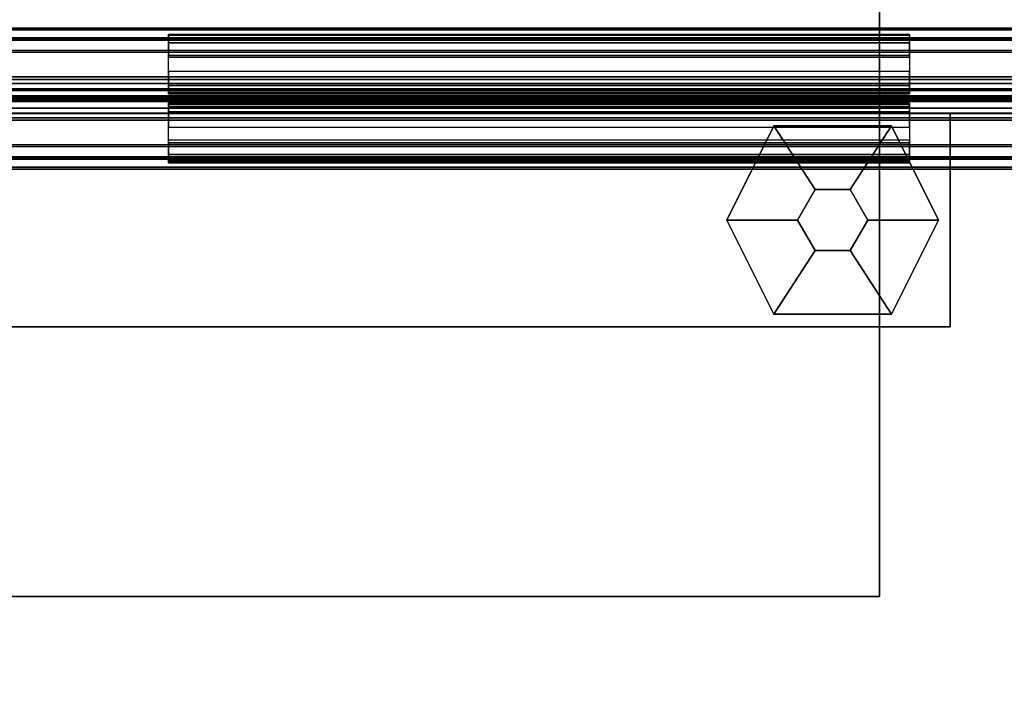
# Model space of a CAD drawing. Units: inches. Extents: x -74 to 74, y -74 to 87.
# Drawn here: x 9 to 14, y -3 to 0 of the extents above; entities that cross this region are included whole.
import ezdxf

# ---------------------------------------------------------------- set-up
doc = ezdxf.new("R2010")
doc.units = ezdxf.units.IN
doc.header["$MEASUREMENT"] = 0
for name, color, linetype in [('TERRITORY-BRACKET', 5, 'Continuous'), ('TERRITORY-FABRIC', 5, 'Continuous'), ('WKSURF-BRACKET', 6, 'Continuous'), ('WKSURF-GLIDE', 6, 'Continuous'), ('WKSURF-LAM', 6, 'Continuous'), ('WKSURF-TOPEDGE', 6, 'Continuous')]:
    doc.layers.add(name, color=color, linetype=linetype)

# ---------------------------------------------------------------- blocks, each defined once
blk = doc.blocks.new('VFTS10_2472LF_0T')
at = {"layer": 'WKSURF-LAM'}
for points in [[(71.94, -1, -1.165), (71.94, -24, -1.165), (0.06, -24, -1.165), (0.06, -1, -1.165)], [(71.94, -1), (0.06, -1), (0.06, -24), (71.94, -24)]]:
    blk.add_3dface(points, dxfattribs=at)
at = {"layer": 'WKSURF-TOPEDGE'}
for points in [[(0.06, -24, -1.165), (0.06, -24), (0.06, -1), (0.06, -1, -1.165)], [(71.94, -1), (71.94, -24), (71.94, -24, -1.165), (71.94, -1, -1.165)]]:
    blk.add_3dface(points, dxfattribs=at)
blk = doc.blocks.new('VFT2G2_S2ASL_0T')
at = {"layer": 'WKSURF-BRACKET'}
for points in [[(1.372, -1.765, 27.665), (-2.628, -1.765, 27.665), (-2.628, -11.765, 27.665), (1.372, -11.765, 27.665)], [(1.372, -1.765, 27.835), (-2.628, -1.765, 27.835), (-2.628, -11.765, 27.835), (1.372, -11.765, 27.835)], [(-2.628, -11.765, 27.665), (-2.628, -11.765, 27.835), (-2.628, -1.765, 27.835), (-2.628, -1.765, 27.665)], [(1.372, -11.765, 27.665), (1.372, -11.765, 27.835), (-2.628, -11.765, 27.835), (-2.628, -11.765, 27.665)]]:
    blk.add_3dface(points, dxfattribs=at)
at = {"layer": 'WKSURF-GLIDE'}
for p, q in [((-0.628, -10.9525, 0.321), (-1.128, -11.2025, 0.321)), ((-0.628, -10.9525, 0.011), (-1.128, -11.2025, 0.011)), ((-0.128, -11.2025, 0.321), (-0.628, -10.9525, 0.321)), ((-0.128, -11.2025, 0.011), (-0.628, -10.9525, 0.011)), ((-1.128, -11.8275, 0.321), (-1.128, -11.2025, 0.321)), ((-1.128, -11.8275, 0.011), (-1.128, -11.2025, 0.011)), ((-0.128, -11.8275, 0.321), (-0.128, -11.2025, 0.321)), ((-0.128, -11.8275, 0.011), (-0.128, -11.2025, 0.011)), ((-0.628, -12.0775, 0.321), (-1.128, -11.8275, 0.321)), ((-0.628, -12.0775, 0.011), (-1.128, -11.8275, 0.011)), ((-0.128, -11.8275, 0.321), (-0.628, -12.0775, 0.321)), ((-0.128, -11.8275, 0.011), (-0.628, -12.0775, 0.011))]:
    blk.add_line(p, q, dxfattribs=at)
for points in [[(-1.128, -11.2025, 0.321), (-0.628, -10.9525, 0.321), (-0.628, -10.9525, 0.011), (-1.128, -11.2025, 0.011)], [(-0.628, -11.3275, 0.321), (-0.628, -10.9525, 0.321), (-1.128, -11.2025, 0.321), (-0.7904, -11.4213, 0.321)], [(-0.628, -10.9525, 0.011), (-0.628, -10.9525, 0.321), (-0.128, -11.2025, 0.321), (-0.128, -11.2025, 0.011)], [(-0.628, -10.9525, 0.321), (-0.628, -11.3275, 0.321), (-0.4656, -11.4213, 0.321), (-0.128, -11.2025, 0.321)], [(-1.128, -11.8275, 0.011), (-1.128, -11.8275, 0.321), (-1.128, -11.2025, 0.321), (-1.128, -11.2025, 0.011)], [(-1.128, -11.2025, 0.321), (-1.128, -11.8275, 0.321), (-0.7904, -11.6088, 0.321), (-0.7904, -11.4213, 0.321)], [(-0.128, -11.2025, 0.321), (-0.4656, -11.4213, 0.321), (-0.4656, -11.6088, 0.321), (-0.128, -11.8275, 0.321)], [(-0.128, -11.2025, 0.321), (-0.128, -11.2025, 0.011), (-0.128, -11.8275, 0.011), (-0.128, -11.8275, 0.321)], [(-0.7904, -11.4213, 0.352), (-0.628, -11.3275, 0.352), (-0.628, -11.3275, 0.321), (-0.7904, -11.4213, 0.321)], [(-0.628, -11.3275, 0.352), (-0.4656, -11.4213, 0.352), (-0.4656, -11.4213, 0.321), (-0.628, -11.3275, 0.321)], [(-0.7904, -11.6088, 0.352), (-0.7904, -11.4213, 0.352), (-0.7904, -11.4213, 0.321), (-0.7904, -11.6088, 0.321)], [(-0.4656, -11.4213, 0.352), (-0.4656, -11.6088, 0.352), (-0.4656, -11.6088, 0.321), (-0.4656, -11.4213, 0.321)], [(-1.128, -11.8275, 0.321), (-0.628, -12.0775, 0.321), (-0.628, -11.7025, 0.321), (-0.7904, -11.6088, 0.321)], [(-0.628, -11.7025, 0.352), (-0.7904, -11.6088, 0.352), (-0.7904, -11.6088, 0.321), (-0.628, -11.7025, 0.321)], [(-0.4656, -11.6088, 0.352), (-0.628, -11.7025, 0.352), (-0.628, -11.7025, 0.321), (-0.4656, -11.6088, 0.321)], [(-0.128, -11.8275, 0.321), (-0.4656, -11.6088, 0.321), (-0.628, -11.7025, 0.321), (-0.628, -12.0775, 0.321)], [(-1.128, -11.8275, 0.321), (-0.628, -12.0775, 0.321), (-0.628, -12.0775, 0.011), (-1.128, -11.8275, 0.011)], [(-0.128, -11.8275, 0.321), (-0.128, -11.8275, 0.011), (-0.628, -12.0775, 0.011), (-0.628, -12.0775, 0.321)]]:
    blk.add_3dface(points, dxfattribs=at)
at = {"layer": 'WKSURF-LAM'}
for points in [[(-1.196, -12.14, 0.352), (-1.196, -12.14, 27.665), (-1.196, -0.14, 27.665), (-1.196, -0.14, 0.352)], [(-0.06, -0.14, 0.352), (-1.196, -0.14, 0.352), (-1.196, -12.14, 0.352), (-0.06, -12.14, 0.352)], [(-1.196, -12.14, 27.665), (-0.06, -12.14, 27.665), (-0.06, -0.14, 27.665), (-1.196, -0.14, 27.665)], [(-0.06, -0.14, 0.352), (-0.06, -0.14, 27.665), (-0.06, -12.14, 27.665), (-0.06, -12.14, 0.352)], [(-1.196, -12.14, 27.665), (-0.06, -12.14, 27.665), (-0.06, -12.14, 0.352), (-1.196, -12.14, 0.352)]]:
    blk.add_3dface(points, dxfattribs=at)
blk = doc.blocks.new('VFT354_CL4624T_0T')
at = {"layer": 'TERRITORY-BRACKET'}
for points in [[(22.1248, 0.0663, 0.1603), (22.1248, 0.6863, 0.1603), (1.0628, 0.6863, 0.1603), (1.0628, 0.0663, 0.1603)], [(22.1248, 0.6863, 0.1603), (22.1248, 0.6863, 0.0003), (1.0628, 0.6863, 0.0003), (1.0628, 0.6863, 0.1603)], [(22.1248, 0.0663, 0.0003), (1.0628, 0.0663, 0.0003), (1.0628, 0.6863, 0.0003), (22.1248, 0.6863, 0.0003)], [(1.0628, 0.0663, 0.1603), (1.0628, 0.0663, 0.0003), (22.1248, 0.0663, 0.0003), (22.1248, 0.0663, 0.1603)]]:
    blk.add_3dface(points, dxfattribs=at)
at = {"layer": 'TERRITORY-FABRIC'}
for points, invisible_edges in [([(22.3567, 0.7513, 14.6688), (22.3558, 0.7513, 0.6048), (2.4932, 0.7513, 0.6048), (2.4929, 0.7513, 14.6688)], 10), ([(22.3411, 0.7513, 14.7715), (22.3567, 0.7513, 14.6688), (2.4929, 0.7513, 14.6688), (2.5085, 0.7513, 14.7715)], 10), ([(22.3558, 0.7513, 0.6048), (22.3408, 0.7513, 0.5135), (2.5082, 0.7513, 0.5135), (2.4932, 0.7513, 0.6048)], 10), ([(22.3408, 0.7513, 0.5135), (22.2966, 0.7513, 0.4119), (2.5525, 0.7513, 0.4119), (2.5082, 0.7513, 0.5135)], 10), ([(22.3006, 0.7513, 14.867), (22.3411, 0.7513, 14.7715), (2.5085, 0.7513, 14.7715), (2.5491, 0.7513, 14.867)], 10), ([(22.2372, 0.7513, 14.9491), (22.3006, 0.7513, 14.867), (2.5491, 0.7513, 14.867), (2.6124, 0.7513, 14.9491)], 10), ([(22.2966, 0.7513, 0.4119), (22.2388, 0.7513, 0.3361), (2.6103, 0.7513, 0.3361), (2.5525, 0.7513, 0.4119)], 10), ([(22.2388, 0.7513, 0.3361), (22.1456, 0.7513, 0.2794), (2.7035, 0.7513, 0.2794), (2.6103, 0.7513, 0.3361)], 10), ([(22.1551, 0.7513, 15.0125), (22.2372, 0.7513, 14.9491), (2.6124, 0.7513, 14.9491), (2.6945, 0.7513, 15.0125)], 10), ([(22.0597, 0.7513, 15.0532), (22.1551, 0.7513, 15.0125), (2.6945, 0.7513, 15.0125), (2.79, 0.7513, 15.0532)], 10), ([(22.1456, 0.7513, 0.2794), (22.0844, 0.7513, 0.2542), (2.7647, 0.7513, 0.2542), (2.7035, 0.7513, 0.2794)], 10), ([(22.0844, 0.7513, 0.2542), (21.9867, 0.7507, 0.2393), (2.8623, 0.7507, 0.2393), (2.7647, 0.7513, 0.2542)], 8), ([(21.9571, 0.7513, 15.0685), (22.0597, 0.7513, 15.0532), (2.79, 0.7513, 15.0532), (2.8926, 0.7513, 15.0685)], 2), ([(2.4929, 0.0013, 14.6688), (2.4932, 0.0013, 0.6048), (22.3558, 0.0013, 0.6048), (22.3567, 0.0013, 14.6688)], 10), ([(2.5085, 0.0013, 14.7715), (2.4929, 0.0013, 14.6688), (22.3567, 0.0013, 14.6688), (22.3411, 0.0013, 14.7715)], 10), ([(2.4932, 0.0013, 0.6048), (2.5082, 0.0013, 0.5135), (22.3408, 0.0013, 0.5135), (22.3558, 0.0013, 0.6048)], 10), ([(2.5082, 0.0013, 0.5135), (2.5525, 0.0013, 0.4119), (22.2966, 0.0013, 0.4119), (22.3408, 0.0013, 0.5135)], 10), ([(2.5491, 0.0013, 14.867), (2.5085, 0.0013, 14.7715), (22.3411, 0.0013, 14.7715), (22.3006, 0.0013, 14.867)], 10), ([(2.6124, 0.0013, 14.9491), (2.5491, 0.0013, 14.867), (22.3006, 0.0013, 14.867), (22.2372, 0.0013, 14.9491)], 10), ([(2.5525, 0.0013, 0.4119), (2.6103, 0.0013, 0.3361), (22.2388, 0.0013, 0.3361), (22.2966, 0.0013, 0.4119)], 10), ([(2.6103, 0.0013, 0.3361), (2.7035, 0.0013, 0.2794), (22.1456, 0.0013, 0.2794), (22.2388, 0.0013, 0.3361)], 10), ([(2.6945, 0.0013, 15.0125), (2.6124, 0.0013, 14.9491), (22.2372, 0.0013, 14.9491), (22.1551, 0.0013, 15.0125)], 10), ([(2.79, 0.0013, 15.0532), (2.6945, 0.0013, 15.0125), (22.1551, 0.0013, 15.0125), (22.0597, 0.0013, 15.0532)], 10), ([(2.7035, 0.0013, 0.2794), (2.7647, 0.0013, 0.2542), (22.0844, 0.0013, 0.2542), (22.1456, 0.0013, 0.2794)], 10), ([(2.7647, 0.0013, 0.2542), (2.8623, 0.0018, 0.2393), (21.9867, 0.0018, 0.2393), (22.0844, 0.0013, 0.2542)], 8), ([(2.8926, 0.0013, 15.0685), (2.79, 0.0013, 15.0532), (22.0597, 0.0013, 15.0532), (21.9571, 0.0013, 15.0685)], 2)]:
    blk.add_3dface(points, dxfattribs=dict(at, invisible_edges=invisible_edges))
for points in [[(2.8623, 0.7507, 0.2393), (21.9867, 0.7507, 0.2393), (21.9866, 0.7411, 0.232), (2.8622, 0.741, 0.232)], [(2.8622, 0.741, 0.232), (21.9866, 0.7411, 0.232), (21.9866, 0.6313, 0.232), (2.8622, 0.6313, 0.232)], [(2.8926, 0.7411, 15.0774), (21.9571, 0.7411, 15.0774), (21.9571, 0.7513, 15.0685), (2.8926, 0.7513, 15.0685)], [(2.8926, 0.6313, 15.0774), (21.957, 0.6313, 15.0774), (21.9571, 0.7411, 15.0774), (2.8926, 0.7411, 15.0774)], [(2.2856, 0.4911, 16.4974), (22.5641, 0.4911, 16.4974), (21.6807, 0.6983, 15.0914), (3.1689, 0.6983, 15.0914)], [(3.1689, 0.6968, 15.0857), (3.1689, 0.6983, 15.0914), (21.6807, 0.6983, 15.0914), (21.6807, 0.6968, 15.0857)], [(3.1689, 0.6968, 15.0857), (21.6807, 0.6968, 15.0857), (21.6806, 0.6913, 15.0793), (3.169, 0.6913, 15.0793)], [(3.169, 0.6859, 15.0775), (3.169, 0.6913, 15.0793), (21.6806, 0.6913, 15.0793), (21.6807, 0.6859, 15.0775)], [(3.169, 0.6859, 15.0775), (21.6807, 0.6859, 15.0775), (21.6806, 0.6311, 15.0765), (3.169, 0.6311, 15.0765)], [(7.9846, 0.7127, 0.2324), (11.923, 0.7126, 0.2329), (11.923, 0.7173, 0.2246), (7.9846, 0.7175, 0.224)], [(7.9846, 0.714, 0.2), (7.9846, 0.7175, 0.224), (11.923, 0.7173, 0.2246), (11.923, 0.7139, 0.2005)], [(7.9846, 0.714, 0.2), (11.923, 0.7139, 0.2005), (11.923, 0.6995, 0.1766), (7.9846, 0.6996, 0.176)], [(7.9846, 0.7127, 0.2324), (7.9846, 0.6052, 0.2357), (11.923, 0.6051, 0.2363), (11.923, 0.7126, 0.2329)], [(7.9846, 0.6719, 0.1616), (7.9846, 0.6996, 0.176), (11.923, 0.6995, 0.1766), (11.923, 0.6717, 0.1622)], [(3.169, 0.6209, 15.0677), (3.169, 0.6311, 15.0765), (21.6806, 0.6311, 15.0765), (21.6806, 0.6209, 15.0677)], [(7.9846, 0.6719, 0.1616), (11.923, 0.6717, 0.1622), (11.923, 0.4456, 0.1624), (7.9846, 0.4457, 0.1618)], [(7.9846, 0.5967, 0.2489), (11.923, 0.5965, 0.2495), (11.923, 0.6051, 0.2363), (7.9846, 0.6052, 0.2357)], [(2.2856, 0.4911, 16.4974), (2.2856, 0.4778, 16.5283), (22.5641, 0.4778, 16.5283), (22.5641, 0.4911, 16.4974)], [(2.2856, 0.4559, 16.5525), (22.5641, 0.4559, 16.5525), (22.5641, 0.4778, 16.5283), (2.2856, 0.4778, 16.5283)], [(11.923, 0.4072, 0.2334), (11.923, 0.5206, 0.2344), (7.9846, 0.5207, 0.2339), (7.9846, 0.4073, 0.2328)], [(2.2856, 0.4559, 16.5525), (2.2856, 0.4275, 16.5684), (22.5641, 0.4275, 16.5684), (22.5641, 0.4559, 16.5525)], [(2.2856, 0.3917, 16.5744), (22.5641, 0.3917, 16.5744), (22.5641, 0.4275, 16.5684), (2.2856, 0.4275, 16.5684)], [(11.923, 0.4456, 0.1624), (11.923, 0.4166, 0.1786), (7.9846, 0.4168, 0.178), (7.9846, 0.4457, 0.1618)], [(2.2856, 0.3917, 16.5744), (2.2856, 0.3864, 16.5714), (22.5641, 0.3864, 16.5714), (22.5641, 0.3917, 16.5744)], [(2.2856, 0.3787, 16.5243), (22.5641, 0.3787, 16.5243), (22.5641, 0.3864, 16.5714), (2.2856, 0.3864, 16.5714)], [(2.2856, 0.3787, 16.5243), (2.2856, 0.3787, 16.5093), (22.5641, 0.3787, 16.5093), (22.5641, 0.3787, 16.5243)], [(22.5641, 0.3738, 16.5243), (22.5641, 0.3738, 16.5093), (2.2856, 0.3738, 16.5093), (2.2856, 0.3738, 16.5243)], [(2.2856, 0.3661, 16.5714), (22.5641, 0.3661, 16.5714), (22.5641, 0.3738, 16.5243), (2.2856, 0.3738, 16.5243)], [(11.923, 0.4031, 0.204), (7.9846, 0.4032, 0.2035), (7.9846, 0.4168, 0.178), (11.923, 0.4166, 0.1786)], [(11.923, 0.4072, 0.2334), (7.9846, 0.4073, 0.2328), (7.9846, 0.4014, 0.2267), (11.923, 0.4013, 0.2273)], [(11.923, 0.4031, 0.204), (11.923, 0.4013, 0.2273), (7.9846, 0.4014, 0.2267), (7.9846, 0.4032, 0.2035)], [(22.5641, 0.3608, 16.5744), (22.5641, 0.3661, 16.5714), (2.2856, 0.3661, 16.5714), (2.2856, 0.3608, 16.5744)], [(2.2856, 0.325, 16.5684), (22.5641, 0.325, 16.5684), (22.5641, 0.3608, 16.5744), (2.2856, 0.3608, 16.5744)], [(22.5641, 0.2966, 16.5525), (22.5641, 0.325, 16.5684), (2.2856, 0.325, 16.5684), (2.2856, 0.2966, 16.5525)], [(7.9846, 0.3467, 0.2324), (11.923, 0.3466, 0.2329), (11.923, 0.3513, 0.2246), (7.9846, 0.3515, 0.224)], [(7.9846, 0.348, 0.2), (7.9846, 0.3515, 0.224), (11.923, 0.3513, 0.2246), (11.923, 0.3479, 0.2005)], [(7.9846, 0.348, 0.2), (11.923, 0.3479, 0.2005), (11.923, 0.3335, 0.1766), (7.9846, 0.3336, 0.176)], [(7.9846, 0.3467, 0.2324), (7.9846, 0.2252, 0.2357), (11.923, 0.2251, 0.2363), (11.923, 0.3466, 0.2329)], [(7.9846, 0.3059, 0.1616), (7.9846, 0.3336, 0.176), (11.923, 0.3335, 0.1766), (11.923, 0.3057, 0.1622)], [(2.2856, 0.2747, 16.5283), (22.5641, 0.2747, 16.5283), (22.5641, 0.2966, 16.5525), (2.2856, 0.2966, 16.5525)], [(22.5641, 0.2615, 16.4974), (22.5641, 0.2747, 16.5283), (2.2856, 0.2747, 16.5283), (2.2856, 0.2615, 16.4974)], [(11.923, 0.0796, 0.1624), (7.9846, 0.0797, 0.1618), (7.9846, 0.3059, 0.1616), (11.923, 0.3057, 0.1622)], [(3.1689, 0.0542, 15.0914), (21.6807, 0.0542, 15.0914), (22.5641, 0.2615, 16.4974), (2.2856, 0.2615, 16.4974)], [(2.8622, 0.1212, 0.232), (21.9866, 0.1212, 0.232), (21.9866, 0.0114, 0.232), (2.8622, 0.0116, 0.232)], [(2.8926, 0.0114, 15.0774), (21.9571, 0.0114, 15.0774), (21.957, 0.1213, 15.0774), (2.8926, 0.1213, 15.0774)], [(21.6806, 0.1316, 15.0677), (21.6806, 0.1215, 15.0765), (3.169, 0.1215, 15.0765), (3.169, 0.1316, 15.0677)], [(3.169, 0.1215, 15.0765), (21.6806, 0.1215, 15.0765), (21.6807, 0.0666, 15.0775), (3.169, 0.0666, 15.0775)], [(11.923, 0.1557, 0.2496), (7.9846, 0.1558, 0.249), (7.9846, 0.1407, 0.2339), (11.923, 0.1406, 0.2344)], [(11.923, 0.0412, 0.2334), (11.923, 0.1406, 0.2344), (7.9846, 0.1407, 0.2339), (7.9846, 0.0413, 0.2328)], [(21.6807, 0.0557, 15.0857), (21.6807, 0.0542, 15.0914), (3.1689, 0.0542, 15.0914), (3.169, 0.0557, 15.0857)], [(21.6807, 0.0666, 15.0775), (21.6806, 0.0613, 15.0793), (3.169, 0.0613, 15.0793), (3.169, 0.0666, 15.0775)], [(3.169, 0.0613, 15.0793), (21.6806, 0.0613, 15.0793), (21.6807, 0.0557, 15.0857), (3.169, 0.0557, 15.0857)], [(11.923, 0.0796, 0.1624), (11.923, 0.0506, 0.1786), (7.9846, 0.0508, 0.178), (7.9846, 0.0797, 0.1618)], [(2.8622, 0.0116, 0.232), (21.9866, 0.0114, 0.232), (21.9867, 0.0018, 0.2393), (2.8623, 0.0018, 0.2393)], [(2.8926, 0.0013, 15.0685), (21.9571, 0.0013, 15.0685), (21.9571, 0.0114, 15.0774), (2.8926, 0.0114, 15.0774)], [(11.923, 0.0371, 0.204), (7.9846, 0.0372, 0.2035), (7.9846, 0.0508, 0.178), (11.923, 0.0506, 0.1786)], [(11.923, 0.0412, 0.2334), (7.9846, 0.0413, 0.2328), (7.9846, 0.0354, 0.2267), (11.923, 0.0353, 0.2273)], [(11.923, 0.0371, 0.204), (11.923, 0.0353, 0.2273), (7.9846, 0.0354, 0.2267), (7.9846, 0.0372, 0.2035)]]:
    blk.add_3dface(points, dxfattribs=at)

msp = doc.modelspace()

# ---------------------------------------------------------------- block references
for name, p, rotation in [('VFTS10_2472LF_0T', (1.5032, -0.0349, 28.9903), 89.99999999999999), ('VFT2G2_S2ASL_0T', (1.5032, -0.0349), 90), ('VFTS10_2472LF_0T', (1.5032, -72.0349, 28.9903), 89.99999999999999)]:
    msp.add_blockref(name, p, dxfattribs=dict(rotation=rotation))
msp.add_blockref('VFT354_CL4624T_0T', (1.5032, -0.3937, 29))

doc.saveas('drawing.dxf')
